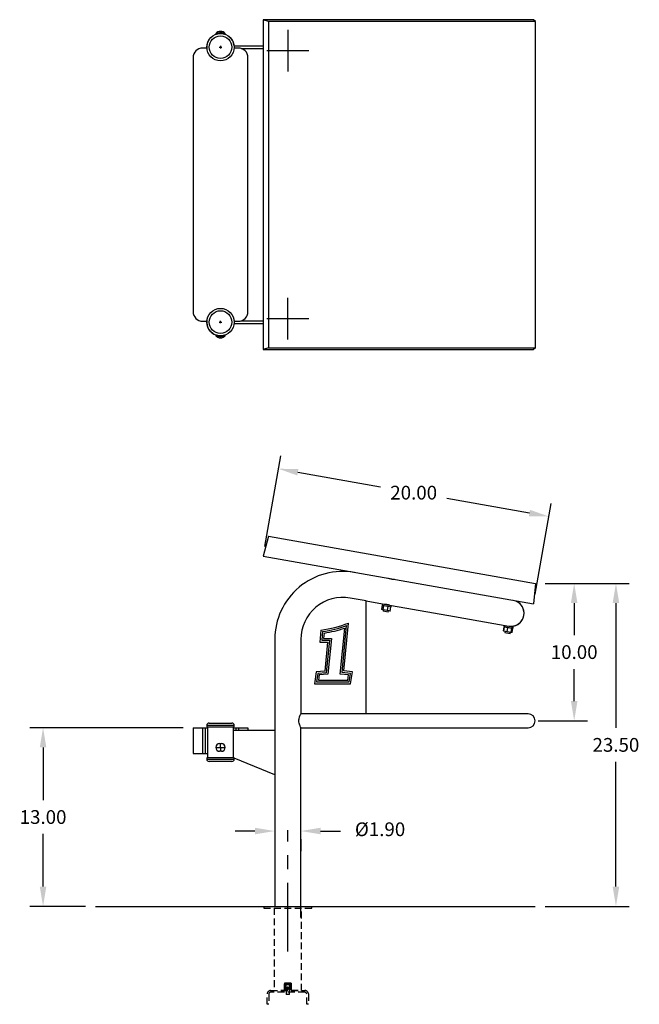
# Model space of a CAD drawing. Extents: x -37.5 to 44.3, y -59.6 to 12.
# Drawn here: x -37.5 to 7.6, y -59.6 to 12 of the extents above; entities that cross this region are included whole.
import ezdxf

# ---------------------------------------------------------------- set-up
doc = ezdxf.new("R2010")
doc.units = 0
doc.header["$LTSCALE"] = 10
doc.header["$MEASUREMENT"] = 0
doc.header["$PDSIZE"] = -1
doc.linetypes.add('CENTERX2', pattern=[0.8, 0.5, -0.1, 0.1, -0.1])
doc.linetypes.add('HIDDEN', pattern=[0.075, 0.05, -0.025])
doc.layers.get('0').update_dxf_attribs({"linetype": 'CONTINUOUS'})
doc.layers.get('DEFPOINTS').update_dxf_attribs({"linetype": 'CONTINUOUS'})
doc.layers.add('CEN', color=4, linetype='CENTERX2')
doc.styles.add('ARIAL', font='ARIAL.TTF')
doc.dimstyles.get("Standard").update_dxf_attribs({"dimtxt": 0.18, "dimasz": 0.18, "dimexe": 0.18, "dimexo": 0.0625, "dimgap": 0.09, "dimtad": 0, "dimtih": 1, "dimtoh": 1, "dimdec": 4, "dimzin": 0, "dimtxsty": 'STANDARD', "dimcen": 0.09, "dimazin": 3, "dimtfac": 1, "dimtdec": 4, "dimtofl": 0, "dimtmove": 0, "dimatfit": 3, "dimtolj": 1, "dimtzin": 0})

# ---------------------------------------------------------------- blocks, each defined once
blk = doc.blocks.new('*D16')
at = {"color": 0}
for p, q in [((-25.62, -39.509), (-36.778, -39.509)), ((-35.818, -40.949), (-35.818, -44.778)), ((-35.818, -51.069), (-35.818, -47.24)), ((-32.72, -52.509), (-36.778, -52.509))]:
    blk.add_line(p, q, dxfattribs=at)
for points in [[(-36.058, -40.949), (-35.578, -40.949), (-35.818, -39.509)], [(-36.058, -51.069), (-35.578, -51.069), (-35.818, -52.509)]]:
    blk.add_solid(points, dxfattribs=at)
at = {"layer": 'DEFPOINTS', "color": 0}
for p in [(-24.9, -39.509), (-35.818, -52.509), (-32, -52.509)]:
    blk.add_point(p, dxfattribs=at)
at = {"color": 0, "insert": (-35.818, -46.009), "char_height": 1, "attachment_point": 5, "style": 'ARIAL'}
blk.add_mtext('\\A1;13.00', dxfattribs=at)
blk = doc.blocks.new('*D17')
at = {"color": 0}
for p, q in [((0.743, -29.009), (6.849, -29.009)), ((5.889, -30.449), (5.889, -39.528)), ((5.889, -51.069), (5.889, -41.99)), ((0.743, -52.509), (6.849, -52.509))]:
    blk.add_line(p, q, dxfattribs=at)
for points in [[(5.649, -30.449), (6.129, -30.449), (5.889, -29.009)], [(5.649, -51.069), (6.129, -51.069), (5.889, -52.509)]]:
    blk.add_solid(points, dxfattribs=at)
at = {"layer": 'DEFPOINTS', "color": 0}
for p in [(0.023, -29.009), (0.023, -52.509), (5.889, -52.509)]:
    blk.add_point(p, dxfattribs=at)
at = {"color": 0, "insert": (5.889, -40.759), "char_height": 1, "attachment_point": 5, "style": 'ARIAL'}
blk.add_mtext('\\A1;23.50', dxfattribs=at)
blk = doc.blocks.new('*D19')
at = {"color": 0}
for p, q in [((-19.68, -26.327), (-18.516, -19.727)), ((-17.264, -20.923), (-11.249, -21.984)), ((-0.405, -23.896), (-6.42, -22.835)), ((0.017, -29.8), (1.18, -23.2))]:
    blk.add_line(p, q, dxfattribs=at)
for points in [[(-17.223, -20.686), (-17.306, -21.159), (-18.683, -20.673)], [(-0.363, -23.659), (-0.446, -24.132), (1.014, -24.146)]]:
    blk.add_solid(points, dxfattribs=at)
at = {"layer": 'DEFPOINTS', "color": 0}
for p in [(-18.683, -20.673), (-19.805, -27.036), (-0.108, -30.509)]:
    blk.add_point(p, dxfattribs=at)
at = {"color": 0, "insert": (-8.835, -22.409), "char_height": 1, "attachment_point": 5, "style": 'ARIAL'}
blk.add_mtext('\\A1;20.00', dxfattribs=at)
blk = doc.blocks.new('*D20')
at = {"color": 0}
for p, q in [((0.743, -29.009), (3.81, -29.009)), ((2.85, -30.449), (2.85, -32.778)), ((2.85, -37.569), (2.85, -35.24)), ((0.22, -39.009), (3.81, -39.009))]:
    blk.add_line(p, q, dxfattribs=at)
for points in [[(2.61, -30.449), (3.09, -30.449), (2.85, -29.009)], [(2.61, -37.569), (3.09, -37.569), (2.85, -39.009)]]:
    blk.add_solid(points, dxfattribs=at)
at = {"layer": 'DEFPOINTS', "color": 0}
for p in [(0.023, -29.009), (-0.5, -39.009), (2.85, -39.009)]:
    blk.add_point(p, dxfattribs=at)
at = {"color": 0, "insert": (2.85, -34.009), "char_height": 1, "attachment_point": 5, "style": 'ARIAL'}
blk.add_mtext('\\A1;10.00', dxfattribs=at)

msp = doc.modelspace()

# ---------------------------------------------------------------- linework, layer by layer
at = {"color": 7, "linetype": 'CONTINUOUS'}
for p, q in [((-19.415, 11.869), (-19.805, 12)), ((-19.805, 12), (-19.805, -12)), ((-0.108, 12), (-19.805, 12)), ((-19.415, 11.869), (-19.415, -11.869)), ((0.023, 11.869), (-19.415, 11.869)), ((0.023, 11.869), (-0.108, 12)), ((0.023, -11.869), (0.023, 11.869)), ((-23.238, 10.991), (-23.244, 10.99)), ((-23.244, 10.99), (-23.244, 10.939)), ((-23.203, 10.999), (-23.238, 10.991)), ((-23.14, 11.011), (-23.203, 10.999)), ((-23.057, 11.027), (-23.14, 11.011)), ((-22.963, 11.045), (-23.057, 11.027)), ((-22.963, 11.045), (-22.963, 10.998)), ((-22.9, 11.148), (-22.9, 11.05)), ((-22.838, 11.045), (-22.838, 10.998)), ((-22.771, 11.033), (-22.838, 11.045)), ((-22.684, 11.016), (-22.771, 11.033)), ((-22.616, 11.003), (-22.684, 11.016)), ((-22.572, 10.993), (-22.616, 11.003)), ((-22.557, 10.99), (-22.572, 10.993)), ((-22.557, 10.939), (-22.557, 10.99)), ((-21.904, 10.094), (-19.805, 10.094)), ((-24.02, 9.938), (-24.2, 9.938)), ((-21.904, 9.906), (-21.888, 9.906)), ((-21.6, 9.938), (-21.78, 9.938)), ((-21.393, 9.906), (-19.805, 9.906)), ((-24.9, 9.238), (-24.9, -9.238)), ((-20.9, -9.238), (-20.9, 9.238)), ((-24.2, -9.937), (-24.02, -9.937)), ((-21.904, -9.906), (-21.888, -9.906)), ((-21.78, -9.937), (-21.6, -9.937)), ((-21.393, -9.906), (-19.805, -9.906)), ((-21.904, -10.094), (-19.805, -10.094)), ((-23.244, -10.939), (-23.244, -10.99)), ((-23.244, -10.99), (-23.228, -10.993)), ((-23.228, -10.993), (-23.184, -11.003)), ((-23.184, -11.003), (-23.116, -11.016)), ((-23.116, -11.016), (-23.029, -11.033)), ((-23.029, -11.033), (-22.963, -11.045)), ((-22.963, -11.045), (-22.963, -10.998)), ((-22.9, -11.148), (-22.9, -11.05)), ((-22.838, -11.045), (-22.838, -10.998)), ((-22.838, -11.045), (-22.743, -11.027)), ((-22.743, -11.027), (-22.66, -11.011)), ((-22.66, -11.011), (-22.597, -10.999)), ((-22.597, -10.999), (-22.562, -10.991)), ((-22.562, -10.991), (-22.557, -10.99)), ((-22.557, -10.99), (-22.557, -10.939)), ((-19.415, -11.869), (-19.805, -12)), ((-19.805, -12), (-0.108, -12)), ((-19.415, -11.869), (0.023, -11.869)), ((0.023, -11.869), (-0.108, -12)), ((-19.415, -25.582), (-19.805, -27.036)), ((-19.415, -25.582), (0.023, -29.009)), ((-19.805, -27.036), (-0.108, -30.509)), ((-10.642, -28.657), (-10.663, -28.649)), ((-10.663, -28.649), (-10.662, -28.649)), ((-10.634, -28.653), (-10.635, -28.66)), ((-10.6, -28.673), (-10.642, -28.657)), ((-10.543, -28.691), (-10.6, -28.673)), ((-10.476, -28.707), (-10.543, -28.691)), ((-10.404, -28.718), (-10.476, -28.707)), ((-10.335, -28.724), (-10.404, -28.718)), ((-10.281, -28.725), (-10.335, -28.724)), ((-10.246, -28.724), (-10.281, -28.725)), ((-10.265, -28.725), (-10.264, -28.718)), ((-10.234, -28.724), (-10.246, -28.724)), ((0.023, -29.009), (-0.108, -30.509)), ((-12.3, -30.289), (-13.47, -30.082)), ((-12.3, -30.289), (-11.109, -30.499)), ((-12.3, -38.509), (-12.3, -30.289)), ((-11.158, -30.89), (-11.111, -30.625)), ((-11.109, -30.499), (-11.126, -30.594)), ((-11.126, -30.594), (-10.469, -30.71)), ((-11.11, -30.62), (-11.111, -30.625)), ((-11.003, -30.644), (-11.111, -30.625)), ((-11.108, -30.616), (-11.11, -30.62)), ((-11.109, -30.499), (-10.452, -30.615)), ((-11.105, -30.612), (-11.108, -30.616)), ((-11.101, -30.609), (-11.105, -30.612)), ((-11.096, -30.606), (-11.101, -30.609)), ((-11.091, -30.604), (-11.096, -30.606)), ((-11.086, -30.603), (-11.091, -30.604)), ((-11.081, -30.603), (-11.086, -30.603)), ((-11.075, -30.603), (-11.081, -30.603)), ((-11.05, -30.909), (-11.003, -30.644)), ((-11.002, -30.639), (-11.003, -30.644)), ((-10.693, -30.699), (-11.003, -30.644)), ((-11, -30.634), (-11.002, -30.639)), ((-10.997, -30.63), (-11, -30.634)), ((-10.994, -30.626), (-10.997, -30.63)), ((-10.994, -30.519), (-10.982, -30.518)), ((-10.99, -30.623), (-10.994, -30.626)), ((-10.986, -30.621), (-10.99, -30.623)), ((-10.982, -30.62), (-10.986, -30.621)), ((-10.982, -30.518), (-10.947, -30.518)), ((-10.978, -30.62), (-10.982, -30.62)), ((-10.962, -30.518), (-10.964, -30.524)), ((-10.947, -30.518), (-10.893, -30.519)), ((-10.893, -30.519), (-10.824, -30.524)), ((-10.824, -30.524), (-10.752, -30.536)), ((-10.752, -30.536), (-10.685, -30.552)), ((-10.739, -30.964), (-10.693, -30.699)), ((-10.697, -30.67), (-10.699, -30.67)), ((-10.695, -30.672), (-10.697, -30.67)), ((-10.694, -30.674), (-10.695, -30.672)), ((-10.693, -30.677), (-10.694, -30.674)), ((-10.692, -30.681), (-10.693, -30.677)), ((-10.693, -30.699), (-10.692, -30.694)), ((-10.49, -30.735), (-10.693, -30.699)), ((-10.692, -30.685), (-10.692, -30.681)), ((-10.692, -30.689), (-10.692, -30.685)), ((-10.692, -30.694), (-10.692, -30.689)), ((-10.685, -30.552), (-10.628, -30.57)), ((-10.628, -30.57), (-10.586, -30.586)), ((-10.594, -30.589), (-10.593, -30.583)), ((-10.586, -30.586), (-10.565, -30.594)), ((-10.565, -30.594), (-10.566, -30.594)), ((-10.537, -31), (-10.49, -30.735)), ((-10.511, -30.703), (-10.516, -30.702)), ((-10.506, -30.705), (-10.511, -30.703)), ((-10.501, -30.708), (-10.506, -30.705)), ((-10.497, -30.712), (-10.501, -30.708)), ((-10.494, -30.716), (-10.497, -30.712)), ((-10.492, -30.72), (-10.494, -30.716)), ((-10.49, -30.725), (-10.492, -30.72)), ((-10.489, -30.73), (-10.49, -30.725)), ((-10.49, -30.735), (-10.489, -30.73)), ((-10.469, -30.71), (-10.452, -30.615)), ((-10.468, -30.71), (-10.451, -30.615)), ((-10.468, -30.71), (-10.466, -30.711)), ((-10.466, -30.711), (-10.449, -30.615)), ((-10.451, -30.615), (-10.449, -30.615)), ((-10.449, -30.615), (-5.855, -31.425)), ((-1.404, -30.3), (-1.401, -30.281)), ((-11.158, -30.89), (-11.05, -30.909)), ((-11.158, -30.896), (-11.158, -30.89)), ((-11.158, -30.901), (-11.158, -30.896)), ((-11.156, -30.906), (-11.158, -30.901)), ((-11.152, -30.911), (-11.156, -30.906)), ((-11.148, -30.915), (-11.152, -30.911)), ((-11.143, -30.919), (-11.148, -30.915)), ((-11.138, -30.922), (-11.143, -30.919)), ((-11.132, -30.923), (-11.138, -30.922)), ((-11.035, -30.94), (-11.132, -30.923)), ((-11.037, -30.94), (-11.055, -31.041)), ((-10.685, -31.106), (-11.055, -31.041)), ((-11.051, -30.915), (-11.05, -30.909)), ((-11.05, -30.92), (-11.051, -30.915)), ((-11.05, -30.909), (-10.739, -30.964)), ((-11.049, -30.925), (-11.05, -30.92)), ((-11.048, -30.93), (-11.049, -30.925)), ((-11.045, -30.934), (-11.048, -30.93)), ((-11.042, -30.937), (-11.045, -30.934)), ((-11.038, -30.939), (-11.042, -30.937)), ((-11.035, -30.94), (-11.038, -30.939)), ((-10.755, -30.99), (-11.035, -30.94)), ((-10.753, -30.989), (-10.755, -30.99)), ((-10.573, -31.022), (-10.755, -30.99)), ((-10.751, -30.988), (-10.753, -30.989)), ((-10.748, -30.986), (-10.751, -30.988)), ((-10.746, -30.983), (-10.748, -30.986)), ((-10.744, -30.979), (-10.746, -30.983)), ((-10.742, -30.974), (-10.744, -30.979)), ((-10.741, -30.969), (-10.742, -30.974)), ((-10.739, -30.964), (-10.741, -30.969)), ((-10.739, -30.964), (-10.537, -31)), ((-10.685, -31.106), (-10.668, -31.005)), ((-10.567, -31.022), (-10.573, -31.022)), ((-10.562, -31.022), (-10.567, -31.022)), ((-10.556, -31.021), (-10.562, -31.022)), ((-10.551, -31.019), (-10.556, -31.021)), ((-10.547, -31.016), (-10.551, -31.019)), ((-10.543, -31.013), (-10.547, -31.016)), ((-10.54, -31.009), (-10.543, -31.013)), ((-10.538, -31.004), (-10.54, -31.009)), ((-10.537, -31), (-10.538, -31.004)), ((-5.855, -31.425), (-1.916, -32.12)), ((-14.049, -35.495), (-13.717, -32.086)), ((-13.912, -35.383), (-13.573, -31.9)), ((-2.294, -32.453), (-2.247, -32.188)), ((-2.274, -32.457), (-2.227, -32.192)), ((-2.246, -32.062), (-2.262, -32.157)), ((-2.262, -32.157), (-1.613, -32.272)), ((-2.246, -32.184), (-2.247, -32.188)), ((-2.227, -32.192), (-2.247, -32.188)), ((-2.244, -32.179), (-2.246, -32.184)), ((-2.24, -32.175), (-2.244, -32.179)), ((-2.237, -32.172), (-2.24, -32.175)), ((-2.232, -32.169), (-2.237, -32.172)), ((-2.227, -32.167), (-2.232, -32.169)), ((-2.222, -32.166), (-2.227, -32.167)), ((-2.226, -32.186), (-2.227, -32.192)), ((-1.974, -32.236), (-2.227, -32.192)), ((-2.223, -32.182), (-2.226, -32.186)), ((-2.22, -32.177), (-2.223, -32.182)), ((-2.216, -32.166), (-2.222, -32.166)), ((-2.215, -32.174), (-2.22, -32.177)), ((-2.211, -32.166), (-2.216, -32.166)), ((-2.21, -32.171), (-2.215, -32.174)), ((-2.205, -32.169), (-2.21, -32.171)), ((-2.199, -32.169), (-2.205, -32.169)), ((-2.193, -32.169), (-2.199, -32.169)), ((-1.974, -32.232), (-1.973, -32.227)), ((-1.974, -32.236), (-1.974, -32.232)), ((-1.973, -32.227), (-1.971, -32.223)), ((-1.971, -32.223), (-1.97, -32.219)), ((-1.97, -32.219), (-1.969, -32.215)), ((-1.969, -32.215), (-1.968, -32.213)), ((-1.968, -32.213), (-1.967, -32.211)), ((-1.967, -32.21), (-1.966, -32.209)), ((-1.967, -32.211), (-1.967, -32.21)), ((-1.916, -32.12), (-1.596, -32.176)), ((-1.731, -32.152), (-1.728, -32.134)), ((-1.613, -32.272), (-1.596, -32.176)), ((-1.61, -32.272), (-1.594, -32.177)), ((-1.603, -32.273), (-1.586, -32.178)), ((-1.594, -32.177), (-1.586, -32.178)), ((-15.584, -32.406), (-15.669, -33.277)), ((-15.47, -32.517), (-15.531, -33.152)), ((-15.355, -32.626), (-15.394, -33.027)), ((-14.185, -35.608), (-13.86, -32.267)), ((-2.294, -32.453), (-2.274, -32.457)), ((-2.294, -32.459), (-2.294, -32.453)), ((-2.293, -32.464), (-2.294, -32.459)), ((-2.291, -32.469), (-2.293, -32.464)), ((-2.288, -32.474), (-2.291, -32.469)), ((-2.284, -32.478), (-2.288, -32.474)), ((-2.279, -32.482), (-2.284, -32.478)), ((-2.273, -32.485), (-2.279, -32.482)), ((-2.274, -32.457), (-2.021, -32.501)), ((-2.274, -32.462), (-2.274, -32.457)), ((-2.274, -32.468), (-2.274, -32.462)), ((-2.272, -32.473), (-2.274, -32.468)), ((-2.267, -32.486), (-2.273, -32.485)), ((-2.269, -32.478), (-2.272, -32.473)), ((-2.265, -32.482), (-2.269, -32.478)), ((-2.25, -32.489), (-2.267, -32.486)), ((-2.26, -32.485), (-2.265, -32.482)), ((-2.255, -32.488), (-2.26, -32.485)), ((-2.25, -32.489), (-2.255, -32.488)), ((-2.022, -32.529), (-2.25, -32.489)), ((-2.174, -32.503), (-2.191, -32.604)), ((-1.822, -32.669), (-2.191, -32.604)), ((-2.023, -32.521), (-2.024, -32.524)), ((-2.024, -32.524), (-2.023, -32.527)), ((-2.022, -32.507), (-2.023, -32.512)), ((-2.023, -32.512), (-2.023, -32.517)), ((-2.023, -32.517), (-2.023, -32.521)), ((-2.023, -32.527), (-2.023, -32.529)), ((-2.023, -32.529), (-2.022, -32.529)), ((-2.021, -32.501), (-2.022, -32.507)), ((-1.762, -32.575), (-2.022, -32.529)), ((-2.021, -32.501), (-1.974, -32.236)), ((-2.021, -32.501), (-1.731, -32.552)), ((-1.684, -32.287), (-1.974, -32.236)), ((-1.822, -32.669), (-1.804, -32.568)), ((-1.728, -32.581), (-1.762, -32.575)), ((-1.757, -32.576), (-1.762, -32.575)), ((-1.753, -32.575), (-1.757, -32.576)), ((-1.748, -32.574), (-1.753, -32.575)), ((-1.744, -32.572), (-1.748, -32.574)), ((-1.74, -32.569), (-1.744, -32.572)), ((-1.737, -32.566), (-1.74, -32.569)), ((-1.734, -32.561), (-1.737, -32.566)), ((-1.732, -32.557), (-1.734, -32.561)), ((-1.731, -32.552), (-1.732, -32.557)), ((-1.731, -32.552), (-1.684, -32.287)), ((-1.731, -32.552), (-1.694, -32.559)), ((-1.71, -32.584), (-1.728, -32.581)), ((-1.723, -32.582), (-1.728, -32.581)), ((-1.718, -32.581), (-1.723, -32.582)), ((-1.713, -32.58), (-1.718, -32.581)), ((-1.708, -32.578), (-1.713, -32.58)), ((-1.705, -32.585), (-1.71, -32.584)), ((-1.704, -32.575), (-1.708, -32.578)), ((-1.701, -32.257), (-1.705, -32.255)), ((-1.699, -32.585), (-1.705, -32.585)), ((-1.7, -32.572), (-1.704, -32.575)), ((-1.697, -32.259), (-1.701, -32.257)), ((-1.698, -32.568), (-1.7, -32.572)), ((-1.694, -32.583), (-1.699, -32.585)), ((-1.695, -32.564), (-1.698, -32.568)), ((-1.693, -32.261), (-1.697, -32.259)), ((-1.694, -32.559), (-1.695, -32.564)), ((-1.694, -32.559), (-1.647, -32.294)), ((-1.694, -32.559), (-1.674, -32.562)), ((-1.689, -32.582), (-1.694, -32.583)), ((-1.69, -32.265), (-1.693, -32.261)), ((-1.687, -32.269), (-1.69, -32.265)), ((-1.685, -32.579), (-1.689, -32.582)), ((-1.685, -32.273), (-1.687, -32.269)), ((-1.684, -32.278), (-1.685, -32.273)), ((-1.681, -32.575), (-1.685, -32.579)), ((-1.684, -32.283), (-1.684, -32.278)), ((-1.684, -32.287), (-1.684, -32.283)), ((-1.647, -32.294), (-1.684, -32.287)), ((-1.678, -32.571), (-1.681, -32.575)), ((-1.676, -32.567), (-1.678, -32.571)), ((-1.674, -32.562), (-1.676, -32.567)), ((-1.674, -32.562), (-1.628, -32.297)), ((-1.666, -32.263), (-1.672, -32.261)), ((-1.661, -32.265), (-1.666, -32.263)), ((-1.656, -32.269), (-1.661, -32.265)), ((-1.653, -32.273), (-1.656, -32.269)), ((-1.649, -32.266), (-1.654, -32.264)), ((-1.65, -32.278), (-1.653, -32.273)), ((-1.648, -32.283), (-1.65, -32.278)), ((-1.644, -32.268), (-1.649, -32.266)), ((-1.647, -32.288), (-1.648, -32.283)), ((-1.647, -32.294), (-1.647, -32.288)), ((-1.628, -32.297), (-1.647, -32.294)), ((-1.639, -32.271), (-1.644, -32.268)), ((-1.635, -32.274), (-1.639, -32.271)), ((-1.632, -32.278), (-1.635, -32.274)), ((-1.629, -32.283), (-1.632, -32.278)), ((-1.628, -32.288), (-1.629, -32.283)), ((-1.627, -32.293), (-1.628, -32.288)), ((-1.628, -32.297), (-1.627, -32.293)), ((-1.61, -32.272), (-1.603, -32.273)), ((-18.95, -33.086), (-18.95, -40.197)), ((-17.05, -33.086), (-17.05, -38.518)), ((-15.669, -33.277), (-15.107, -33.277)), ((-15.531, -33.152), (-14.969, -33.152)), ((-15.394, -33.027), (-14.831, -33.027)), ((-15.107, -33.277), (-15.312, -35.392)), ((-14.969, -33.152), (-15.198, -35.509)), ((-14.831, -33.027), (-15.084, -35.625)), ((-15.935, -35.441), (-16.05, -36.308)), ((-15.312, -35.392), (-15.935, -35.441)), ((-15.825, -35.557), (-15.907, -36.183)), ((-15.198, -35.509), (-15.825, -35.557)), ((-15.714, -35.674), (-15.765, -36.058)), ((-15.084, -35.625), (-15.714, -35.674)), ((-13.578, -35.667), (-14.185, -35.608)), ((-13.434, -35.555), (-14.049, -35.495)), ((-13.29, -35.444), (-13.912, -35.383)), ((-13.639, -36.058), (-13.578, -35.667)), ((-13.532, -36.183), (-13.434, -35.555)), ((-13.425, -36.308), (-13.29, -35.444)), ((-16.05, -36.308), (-13.425, -36.308)), ((-15.907, -36.183), (-13.532, -36.183)), ((-15.765, -36.058), (-13.639, -36.058)), ((-17.143, -38.723), (-17.098, -38.607)), ((-17.098, -38.607), (-17.076, -38.561)), ((-17.076, -38.561), (-17.06, -38.529)), ((-17.06, -38.529), (-17.052, -38.512)), ((-17.052, -38.512), (-17.051, -38.511)), ((-4.5, -38.509), (-17.05, -38.509)), ((-0.5, -38.509), (-4.5, -38.509)), ((-23.9, -39.352), (-23.9, -39.447)), ((-21.9, -39.352), (-23.9, -39.352)), ((-23.119, -39.352), (-23.9, -39.352)), ((-23.725, -39.177), (-23.081, -39.177)), ((-21.9, -39.352), (-23.119, -39.352)), ((-23.081, -39.177), (-22.075, -39.177)), ((-21.9, -39.447), (-21.9, -39.352)), ((-17.192, -39.009), (-17.188, -38.932)), ((-17.188, -39.087), (-17.192, -39.009)), ((-17.188, -38.932), (-17.178, -38.857)), ((-17.175, -39.174), (-17.188, -39.087)), ((-17.178, -38.857), (-17.143, -38.723)), ((-17.156, -39.255), (-17.175, -39.174)), ((-17.133, -39.324), (-17.156, -39.255)), ((-17.11, -39.384), (-17.133, -39.324)), ((-17.072, -39.465), (-17.11, -39.384)), ((-24.9, -39.509), (-24.9, -41.384)), ((-24.9, -39.509), (-24.2, -39.509)), ((-24.2, -39.509), (-24.2, -41.384)), ((-24.2, -39.509), (-24.02, -39.509)), ((-24.02, -39.509), (-24.02, -41.384)), ((-24.02, -39.509), (-23.85, -39.509)), ((-23.9, -39.447), (-23.119, -39.447)), ((-23.85, -39.447), (-23.85, -41.697)), ((-23.119, -39.447), (-21.9, -39.447)), ((-21.95, -39.697), (-21.95, -39.447)), ((-21.95, -39.509), (-21.78, -39.509)), ((-21.95, -41.697), (-21.95, -39.697)), ((-21.95, -39.697), (-18.95, -39.697)), ((-21.78, -39.509), (-21.6, -39.509)), ((-21.78, -39.509), (-21.78, -39.697)), ((-21.6, -39.509), (-20.9, -39.509)), ((-21.6, -39.509), (-21.6, -39.697)), ((-20.9, -39.509), (-20.9, -39.697)), ((-18.95, -39.697), (-18.95, -42.947)), ((-17.052, -39.505), (-17.072, -39.465)), ((-17.051, -39.508), (-17.052, -39.505)), ((-17.05, -53.322), (-17.05, -39.509)), ((-17.05, -39.509), (-4.5, -39.509)), ((-4.5, -39.509), (-0.5, -39.509)), ((-22.963, -40.666), (-22.9, -40.666)), ((-22.9, -40.947), (-22.9, -40.666)), ((-22.9, -40.666), (-22.838, -40.666)), ((-24.9, -41.384), (-24.2, -41.384)), ((-24.2, -41.384), (-24.02, -41.384)), ((-24.02, -41.384), (-23.85, -41.384)), ((-23.244, -40.947), (-22.9, -40.947)), ((-22.9, -41.228), (-22.963, -41.228)), ((-22.9, -40.947), (-22.9, -41.228)), ((-22.9, -40.947), (-22.557, -40.947)), ((-22.838, -41.228), (-22.9, -41.228)), ((-23.9, -41.697), (-23.9, -41.792)), ((-21.904, -41.697), (-23.9, -41.697)), ((-23.9, -41.792), (-21.9, -41.792)), ((-23.9, -41.792), (-21.9, -41.792)), ((-22.075, -41.967), (-23.725, -41.967)), ((-18.95, -42.947), (-21.904, -41.716)), ((-21.9, -41.792), (-21.9, -41.717)), ((-18.95, -42.947), (-18.95, -52.509)), ((-32, -52.509), (0, -52.509))]:
    msp.add_line(p, q, dxfattribs=at)
at = {"linetype": 'CONTINUOUS'}
for p, q in [((-22.9, 10.09), (-22.9, 9.91)), ((-22.99, 10), (-22.81, 10)), ((-22.99, -10), (-22.81, -10)), ((-22.9, -10.09), (-22.9, -9.91))]:
    msp.add_line(p, q, dxfattribs=at)
for p, q in [((-20.39, -47.029), (-21.83, -47.029)), ((-15.61, -47.029), (-14.17, -47.029)), ((-17.05, -47.622), (-17.05, -48.489))]:
    msp.add_line(p, q)
at = {"color": 7, "linetype": 'HIDDEN'}
for p, q in [((-19.75, -52.509), (-19.75, -52.634)), ((-19.75, -52.634), (-16.25, -52.634)), ((-19, -52.634), (-19, -58.634)), ((-17, -58.634), (-17, -52.634)), ((-16.25, -52.634), (-16.25, -52.509)), ((-19.25, -58.634), (-16.75, -58.634)), ((-17.25, -58.634), (-18.75, -58.634)), ((-17.75, -58.084), (-18.25, -58.084)), ((-18.25, -58.084), (-18.25, -58.534)), ((-18.25, -58.084), (-18.25, -58.084)), ((-18.25, -58.634), (-18.25, -58.084)), ((-18.25, -58.534), (-18.249, -58.534)), ((-17.749, -58.534), (-18.249, -58.534)), ((-18.249, -58.534), (-18.249, -58.634)), ((-18.237, -58.441), (-18.237, -58.503)), ((-18.237, -58.441), (-17.762, -58.441)), ((-17.762, -58.503), (-18.237, -58.503)), ((-18.224, -58.535), (-18.224, -58.534)), ((-18.223, -58.535), (-18.223, -58.534)), ((-18.223, -58.535), (-18.223, -58.534)), ((-18.223, -58.535), (-18.223, -58.534)), ((-18.222, -58.535), (-18.222, -58.534)), ((-18.222, -58.535), (-18.222, -58.534)), ((-18.222, -58.535), (-18.222, -58.534)), ((-18.222, -58.535), (-18.222, -58.534)), ((-18.222, -58.535), (-18.222, -58.535)), ((-18.222, -58.535), (-18.222, -58.535)), ((-18.166, -58.535), (-18.222, -58.535)), ((-18.222, -58.535), (-18.222, -58.535)), ((-18.215, -58.412), (-17.784, -58.412)), ((-18.21, -58.535), (-18.21, -58.534)), ((-18.21, -58.535), (-18.21, -58.534)), ((-18.202, -58.535), (-18.202, -58.534)), ((-18.194, -58.535), (-18.194, -58.534)), ((-18.185, -58.535), (-18.185, -58.534)), ((-18.18, -58.349), (-18.173, -58.298)), ((-18.173, -58.4), (-18.18, -58.349)), ((-18.18, -58.535), (-18.18, -58.534)), ((-18.18, -58.535), (-18.18, -58.534)), ((-18.177, -58.535), (-18.177, -58.534)), ((-18.173, -58.298), (-18.152, -58.252)), ((-18.152, -58.446), (-18.173, -58.4)), ((-18.172, -58.535), (-18.172, -58.534)), ((-18.172, -58.535), (-18.172, -58.534)), ((-18.168, -58.084), (-18.133, -58.124)), ((-18.166, -58.535), (-18.166, -58.534)), ((-18.166, -58.535), (-18.166, -58.534)), ((-18.166, -58.535), (-18.166, -58.534)), ((-18.166, -58.535), (-18.166, -58.534)), ((-18.165, -58.535), (-18.165, -58.534)), ((-18.156, -58.084), (-18.156, -58.484)), ((-18.156, -58.484), (-17.844, -58.484)), ((-18.153, -58.349), (-18.145, -58.302)), ((-18.145, -58.396), (-18.153, -58.349)), ((-18.153, -58.349), (-18.153, -58.349)), ((-18.152, -58.252), (-18.118, -58.213)), ((-18.152, -58.349), (-18.145, -58.302)), ((-18.145, -58.396), (-18.152, -58.349)), ((-18.118, -58.485), (-18.152, -58.446)), ((-18.145, -58.302), (-18.123, -58.259)), ((-18.145, -58.302), (-18.124, -58.259)), ((-18.123, -58.439), (-18.145, -58.396)), ((-18.124, -58.439), (-18.145, -58.396)), ((-18.135, -58.535), (-18.043, -58.535)), ((-18.133, -58.124), (-18.133, -58.273)), ((-18.133, -58.124), (-17.868, -58.124)), ((-18.132, -58.534), (-18.132, -58.634)), ((-18.124, -58.259), (-18.09, -58.226)), ((-18.09, -58.472), (-18.124, -58.439)), ((-18.124, -58.534), (-18.124, -58.909)), ((-18.123, -58.259), (-18.089, -58.226)), ((-18.089, -58.472), (-18.123, -58.439)), ((-18.12, -58.535), (-18.12, -58.534)), ((-18.118, -58.213), (-18.075, -58.185)), ((-18.075, -58.513), (-18.118, -58.485)), ((-18.117, -58.535), (-18.117, -58.534)), ((-18.116, -58.535), (-18.116, -58.534)), ((-18.114, -58.535), (-18.114, -58.534)), ((-18.113, -58.535), (-18.113, -58.534)), ((-18.11, -58.535), (-18.11, -58.534)), ((-18.107, -58.535), (-18.107, -58.534)), ((-18.107, -58.535), (-18.107, -58.534)), ((-18.106, -58.535), (-18.106, -58.534)), ((-18.106, -58.535), (-18.106, -58.534)), ((-18.106, -58.535), (-18.106, -58.534)), ((-18.104, -58.535), (-18.104, -58.534)), ((-18.1, -58.535), (-18.1, -58.534)), ((-18.099, -58.386), (-18.074, -58.383)), ((-18.099, -58.534), (-18.099, -58.386)), ((-18.099, -58.386), (-18.099, -58.386)), ((-18.098, -58.535), (-18.098, -58.534)), ((-18.098, -58.535), (-18.098, -58.534)), ((-18.095, -58.535), (-18.095, -58.534)), ((-18.094, -58.535), (-18.094, -58.534)), ((-18.09, -58.226), (-18.047, -58.204)), ((-18.047, -58.494), (-18.09, -58.472)), ((-18.089, -58.226), (-18.047, -58.204)), ((-18.047, -58.494), (-18.089, -58.472)), ((-18.089, -58.535), (-18.089, -58.534)), ((-18.084, -58.535), (-18.084, -58.534)), ((-18.078, -58.535), (-18.078, -58.534)), ((-18.076, -58.535), (-18.076, -58.534)), ((-18.075, -58.185), (-18.026, -58.171)), ((-18.026, -58.527), (-18.075, -58.513)), ((-18.074, -58.383), (-18.051, -58.382)), ((-18.068, -58.535), (-18.068, -58.534)), ((-18.068, -58.535), (-18.068, -58.534)), ((-18.068, -58.535), (-18.068, -58.534)), ((-18.06, -58.535), (-18.06, -58.534)), ((-18.058, -58.535), (-18.058, -58.534)), ((-18.052, -58.535), (-18.052, -58.534)), ((-18.051, -58.382), (-18.034, -58.382)), ((-18.048, -58.535), (-18.048, -58.534)), ((-18.047, -58.204), (-18, -58.197)), ((-18.047, -58.204), (-18, -58.197)), ((-18, -58.502), (-18.047, -58.494)), ((-18, -58.502), (-18.047, -58.494)), ((-18.046, -58.534), (-18.046, -58.535)), ((-18.043, -58.534), (-18.043, -58.535)), ((-18.034, -58.382), (-18.024, -58.384)), ((-18.028, -58.159), (-18.028, -58.084)), ((-17.973, -58.159), (-18.028, -58.159)), ((-18.026, -58.171), (-17.975, -58.171)), ((-17.975, -58.527), (-18.026, -58.527)), ((-18.024, -58.384), (-18.022, -58.386)), ((-18.022, -58.534), (-18.022, -58.386)), ((-18, -58.197), (-18, -58.197)), ((-18, -58.197), (-18, -58.197)), ((-18, -58.197), (-17.953, -58.204)), ((-18, -58.197), (-17.996, -58.197)), ((-17.991, -58.198), (-18, -58.198)), ((-17.953, -58.494), (-18, -58.502)), ((-17.953, -58.494), (-18, -58.502)), ((-18, -58.502), (-18, -58.502)), ((-17.977, -58.386), (-17.973, -58.383)), ((-17.977, -58.534), (-17.977, -58.386)), ((-17.975, -58.171), (-17.926, -58.185)), ((-17.926, -58.513), (-17.975, -58.527)), ((-17.973, -58.084), (-17.973, -58.159)), ((-17.973, -58.383), (-17.96, -58.382)), ((-17.96, -58.382), (-17.941, -58.382)), ((-17.953, -58.204), (-17.91, -58.226)), ((-17.91, -58.472), (-17.953, -58.494)), ((-17.911, -58.472), (-17.953, -58.494)), ((-17.95, -58.535), (-17.894, -58.535)), ((-17.941, -58.382), (-17.918, -58.384)), ((-17.926, -58.185), (-17.882, -58.213)), ((-17.882, -58.485), (-17.926, -58.513)), ((-17.918, -58.384), (-17.899, -58.386)), ((-17.915, -58.535), (-17.915, -58.534)), ((-17.915, -58.535), (-17.915, -58.534)), ((-17.915, -58.535), (-17.915, -58.534)), ((-17.877, -58.439), (-17.911, -58.472)), ((-17.91, -58.226), (-17.876, -58.259)), ((-17.876, -58.439), (-17.91, -58.472)), ((-17.901, -58.535), (-17.901, -58.534)), ((-17.901, -58.535), (-17.901, -58.534)), ((-17.899, -58.534), (-17.899, -58.386)), ((-17.899, -58.386), (-17.899, -58.386)), ((-17.894, -58.535), (-17.838, -58.535)), ((-17.888, -58.535), (-17.888, -58.534)), ((-17.885, -58.249), (-17.877, -58.259)), ((-17.885, -58.25), (-17.875, -58.261)), ((-17.882, -58.213), (-17.849, -58.252)), ((-17.849, -58.446), (-17.882, -58.485)), ((-17.877, -58.259), (-17.855, -58.302)), ((-17.855, -58.396), (-17.877, -58.439)), ((-17.877, -58.535), (-17.877, -58.534)), ((-17.877, -58.535), (-17.877, -58.534)), ((-17.876, -58.259), (-17.855, -58.302)), ((-17.855, -58.396), (-17.876, -58.439)), ((-17.875, -58.261), (-17.869, -58.271)), ((-17.874, -58.909), (-17.874, -58.534)), ((-17.873, -58.535), (-17.873, -58.534)), ((-17.873, -58.535), (-17.873, -58.534)), ((-17.869, -58.271), (-17.868, -58.274)), ((-17.868, -58.124), (-17.833, -58.084)), ((-17.868, -58.274), (-17.868, -58.124)), ((-17.867, -58.634), (-17.867, -58.534)), ((-17.856, -58.535), (-17.856, -58.534)), ((-17.856, -58.535), (-17.856, -58.534)), ((-17.855, -58.302), (-17.847, -58.349)), ((-17.855, -58.302), (-17.848, -58.349)), ((-17.847, -58.349), (-17.855, -58.396)), ((-17.848, -58.349), (-17.855, -58.396)), ((-17.849, -58.252), (-17.828, -58.298)), ((-17.828, -58.4), (-17.849, -58.446)), ((-17.844, -58.484), (-17.844, -58.084)), ((-17.828, -58.298), (-17.82, -58.349)), ((-17.82, -58.349), (-17.828, -58.4)), ((-17.82, -58.535), (-17.82, -58.534)), ((-17.82, -58.535), (-17.82, -58.534)), ((-17.819, -58.535), (-17.819, -58.534)), ((-17.819, -58.535), (-17.819, -58.534)), ((-17.819, -58.535), (-17.819, -58.534)), ((-17.801, -58.535), (-17.801, -58.534)), ((-17.801, -58.535), (-17.801, -58.534)), ((-17.801, -58.535), (-17.801, -58.535)), ((-17.785, -58.535), (-17.785, -58.534)), ((-17.762, -58.535), (-17.785, -58.535)), ((-17.783, -58.535), (-17.783, -58.534)), ((-17.781, -58.535), (-17.781, -58.534)), ((-17.781, -58.535), (-17.781, -58.534)), ((-17.781, -58.535), (-17.781, -58.534)), ((-17.781, -58.535), (-17.781, -58.534)), ((-17.781, -58.535), (-17.781, -58.534)), ((-17.781, -58.535), (-17.781, -58.534)), ((-17.78, -58.535), (-17.78, -58.534)), ((-17.78, -58.535), (-17.78, -58.534)), ((-17.775, -58.535), (-17.775, -58.534)), ((-17.775, -58.535), (-17.775, -58.534)), ((-17.775, -58.535), (-17.775, -58.534)), ((-17.775, -58.535), (-17.775, -58.534)), ((-17.771, -58.535), (-17.771, -58.534)), ((-17.768, -58.535), (-17.768, -58.534)), ((-17.768, -58.535), (-17.768, -58.534)), ((-17.768, -58.535), (-17.768, -58.534)), ((-17.768, -58.535), (-17.768, -58.534)), ((-17.764, -58.535), (-17.764, -58.534)), ((-17.763, -58.535), (-17.763, -58.534)), ((-17.763, -58.535), (-17.763, -58.534)), ((-17.763, -58.535), (-17.763, -58.534)), ((-17.763, -58.535), (-17.763, -58.534)), ((-17.763, -58.535), (-17.763, -58.534)), ((-17.763, -58.535), (-17.763, -58.534)), ((-17.762, -58.503), (-17.762, -58.441)), ((-17.762, -58.535), (-17.762, -58.534)), ((-17.762, -58.535), (-17.762, -58.534)), ((-17.762, -58.535), (-17.762, -58.534)), ((-17.762, -58.535), (-17.762, -58.534)), ((-17.762, -58.535), (-17.762, -58.534)), ((-17.762, -58.535), (-17.762, -58.534)), ((-17.761, -58.535), (-17.762, -58.535)), ((-17.761, -58.535), (-17.761, -58.534)), ((-17.761, -58.535), (-17.761, -58.534)), ((-17.75, -58.634), (-17.75, -58.084)), ((-17.75, -58.084), (-17.75, -58.534)), ((-17.749, -58.534), (-17.749, -58.634)), ((-19.5, -59.634), (-19.5, -58.884)), ((-19.375, -58.884), (-19.375, -59.634)), ((-16.75, -58.759), (-19.25, -58.759)), ((-17.874, -58.909), (-18.124, -58.909)), ((-16.625, -59.634), (-16.625, -58.884)), ((-16.5, -58.884), (-16.5, -59.634)), ((-19.375, -59.634), (-19.5, -59.634)), ((-16.5, -59.634), (-16.625, -59.634))]:
    msp.add_line(p, q, dxfattribs=at)
at = {"color": 7, "linetype": 'CONTINUOUS'}
for centre, radius in [((-22.9, 10), 1), ((-22.9, 10), 0.825), ((-22.9, -10), 1), ((-22.9, -10), 0.825)]:
    msp.add_circle(centre, radius, dxfattribs=at)
for centre, radius, start, end in [((-22.9, 10.695), 0.453, 90, 139.29426), ((-22.9, 10.695), 0.355, 90, 100.12649), ((-22.9, 10.695), 0.453, 40.70574, 90), ((-22.9, 10.695), 0.355, 79.87351, 90), ((-22.9, 10), 1, 5.37938, 52.53758), ((-22.9, 10), 1, 142.53758, 186.12228), ((-24.2, 9.238), 0.7, 90, 180), ((-24.02, 9.738), 0.2, 51.19166, 90), ((-21.78, 9.738), 0.2, 90, 128.80834), ((-22.9, 10), 1, 353.87772, 354.62062), ((-21.6, 9.238), 0.7, 0, 90), ((-24.2, -9.238), 0.7, 180, 270), ((-21.6, -9.238), 0.7, 270, 0), ((-24.02, -9.738), 0.2, 270, 308.80834), ((-22.9, -10), 1, 173.87772, 249.90974), ((-21.78, -9.738), 0.2, 231.19166, 270), ((-22.9, -10.695), 0.453, 220.70574, 270), ((-22.9, -10.695), 0.355, 259.87351, 270), ((-22.9, -10.695), 0.453, 270, 319.29426), ((-22.9, -10.695), 0.355, 270, 280.12649), ((-14, -33.086), 4.95, 80, 180), ((-14, -33.086), 3.05, 80, 180), ((-1.751, -31.184), 0.95, 260, 80), ((-1.751, -31.184), 0.95, 271.38311, 68.61689), ((-16.715, -23.677), 8.802, 277.3786, 290.90909), ((-16.715, -23.677), 8.927, 278.01839, 289.62075), ((-16.715, -23.677), 9.052, 278.64216, 288.38092), ((-0.5, -39.009), 0.5, 0, 90), ((-23.725, -39.352), 0.175, 90, 180), ((-22.075, -39.352), 0.175, 0, 90), ((-0.5, -39.009), 0.5, 270, 0), ((-22.963, -40.947), 0.281, 90, 180), ((-22.838, -40.947), 0.281, 0, 90), ((-22.963, -40.947), 0.281, 180, 270), ((-22.838, -40.947), 0.281, 270, 0), ((-23.725, -41.792), 0.175, 180, 270), ((-22.075, -41.792), 0.175, 270, 0)]:
    msp.add_arc(centre, radius, start, end, dxfattribs=at)
at = {"color": 7, "linetype": 'HIDDEN'}
for centre, radius, start, end in [((-19.25, -58.884), 0.25, 90, 180), ((-18.206, -58.441), 0.031, 107.30853, 180), ((-18.206, -58.503), 0.031, 180, 270), ((-17.999, -59.104), 0.725, 97.92728, 107.30853), ((-17.999, -59.104), 0.718, 88.2046, 91.7954), ((-17.999, -59.104), 0.725, 72.69147, 82.07272), ((-17.793, -58.503), 0.031, 270, 0), ((-17.793, -58.441), 0.031, 0, 72.69147), ((-16.75, -58.884), 0.25, 0, 90), ((-19.25, -58.884), 0.125, 90, 180), ((-16.75, -58.884), 0.125, 0, 90)]:
    msp.add_arc(centre, radius, start, end, dxfattribs=at)
for points in [[(-20.39, -46.789), (-20.39, -47.269), (-18.95, -47.029)], [(-15.61, -46.789), (-15.61, -47.269), (-17.05, -47.029)]]:
    msp.add_solid(points)
at = {"layer": 'CEN'}
msp.add_line((-18, -55.792), (-18, -46.969), dxfattribs=at)
at = {"layer": 'DEFPOINTS'}
for p, q in [((-18, 11.27), (-18, 8.23)), ((-19.52, 9.75), (-16.48, 9.75)), ((-18, -11.27), (-18, -8.23)), ((-19.52, -9.75), (-16.48, -9.75))]:
    msp.add_line(p, q, dxfattribs=at)

# ---------------------------------------------------------------- texts
at = {"insert": (-11.282, -47.029), "char_height": 1, "attachment_point": 5, "style": 'ARIAL'}
msp.add_mtext('%%C1.90', dxfattribs=at)

# ---------------------------------------------------------------- dimensions: what is measured, and where the dimension line sits
dim = msp.add_aligned_dim(p1=(-0.108, -30.509), p2=(-19.805, -27.036), distance=-6.462, dimstyle='STANDARD', override={"dimscale": 8, "dimtxt": 0.125, "dimexe": 0.12, "dimexo": 0.09, "dimdec": 2, "dimtxsty": 'ARIAL', "dimcen": 0.19, "dimtdec": 2})
dim.commit()
dim.dimension.update_dxf_attribs({"geometry": '*D19', "text_midpoint": (-8.835, -22.409)})
for base, p1, p2, picture, middle in [((2.85, -39.009), (0.023, -29.009), (-0.5, -39.009), '*D20', (2.85, -34.009)), ((5.889, -52.509), (0.023, -29.009), (0.023, -52.509), '*D17', (5.889, -40.759)), ((-35.818, -52.509), (-24.9, -39.509), (-32, -52.509), '*D16', (-35.818, -46.009))]:
    dim = msp.add_linear_dim(base=base, p1=p1, p2=p2, angle=90, dimstyle='STANDARD', override={"dimscale": 8, "dimtxt": 0.125, "dimexe": 0.12, "dimexo": 0.09, "dimdec": 2, "dimtxsty": 'ARIAL', "dimcen": 0.19, "dimtdec": 2})
    dim.commit()
    dim.dimension.update_dxf_attribs({"geometry": picture, "text_midpoint": middle})

doc.saveas('drawing.dxf')
